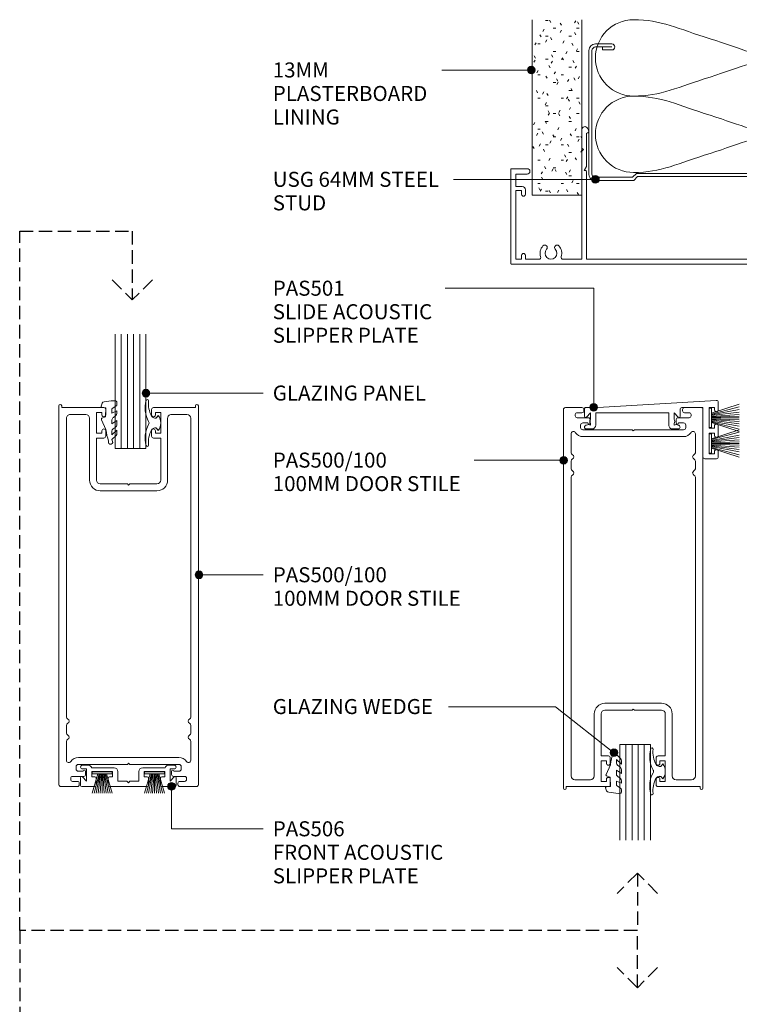
# Model space of a CAD drawing. Units: millimetres. Extents: x 889 to 1194, y 87 to 564.
# Drawn here: x 889 to 1077, y 306 to 564 of the extents above; entities that cross this region are included whole.
import ezdxf

# ---------------------------------------------------------------- set-up
doc = ezdxf.new("R2010")
doc.units = ezdxf.units.MM
doc.linetypes.add('Hidden', pattern=[5, 3.5, -1.5])
for name, color, linetype, lineweight in [('_Hidden_', 10, 'Hidden', 25), ('PAS_08', 8, 'Continuous', 9), ('PAS_18', 1, 'Continuous', 9), ('PAS_25', 7, 'Continuous', 9), ('PAS_35', 2, 'Continuous', 9), ('PAS_TEXT', 7, 'Continuous', 9)]:
    doc.layers.add(name, color=color, linetype=linetype, lineweight=lineweight)
doc.styles.add('PT-TXT', font='swissl.ttf')

# ---------------------------------------------------------------- blocks, each defined once
blk = doc.blocks.new('PAS_032 - PAS_032_1-26-X_1_16 DS-SERIES - SLIDER - 100MM DOOR2')
at = {"layer": 'PAS_35'}
for p, q in [((-52.2, 0), (-39.85, 0)), ((-19.9, 0), (52.2, 0)), ((-52.4, -24.8), (-52.4, -0.2)), ((-49.6, -1.3), (-51.1, -1.3)), ((-51.1, -1.3), (-51.1, -19.3)), ((-49.6, -2.3), (-49.6, -1.3)), ((-41.7, -1.3), (-48.6, -1.3)), ((-48.6, -1.3), (-48.6, -2.3)), ((-41.2, -10.15), (-41.2, -1.8)), ((-39.65, -0.2), (-39.65, -2.5)), ((-39.65, -2.5), (-37.95, -2.5)), ((-21.8, -2.5), (-20.1, -2.5)), ((-20.1, -2.5), (-20.1, -0.2)), ((-18.55, -1.8), (-18.55, -16.9)), ((32.6, -1.3), (-18.05, -1.3)), ((32.6, -24.3), (32.6, -1.3)), ((38.72, -1.3), (33.8, -1.3)), ((33.8, -1.3), (33.8, -24.5)), ((48.6, -1.3), (45.08, -1.3)), ((48.6, -2.3), (48.6, -1.3)), ((51.1, -1.3), (49.6, -1.3)), ((49.6, -1.3), (49.6, -2.3)), ((51.1, -19.3), (51.1, -1.3)), ((52.4, -0.2), (52.4, -24.8)), ((-38.45, -3.8), (-39.85, -3.8)), ((-39.85, -3.8), (-39.85, -9.2)), ((-38.45, -4.4), (-38.45, -3.8)), ((-37.45, -3), (-37.45, -4.4)), ((-22.3, -4.4), (-22.3, -3)), ((-19.9, -3.8), (-21.3, -3.8)), ((-21.3, -3.8), (-21.3, -4.4)), ((-19.9, -9.2), (-19.9, -3.8)), ((-39.38, -16.95), (-41.2, -10.15)), ((-39.85, -9.2), (-38.45, -9.2)), ((-38.45, -9.2), (-38.45, -8.6)), ((-37.45, -8.6), (-37.45, -10)), ((-22.3, -10), (-22.3, -8.6)), ((-21.3, -8.6), (-21.3, -9.2)), ((-21.3, -9.2), (-19.9, -9.2)), ((-37.95, -10.5), (-39.5, -10.5)), ((-39.5, -10.5), (-38.89, -12.8)), ((-38.89, -12.8), (-38.11, -12.8)), ((-20.1, -10.5), (-21.8, -10.5)), ((-21.64, -12.8), (-20.1, -12.8)), ((-20.1, -12.8), (-20.1, -10.5)), ((-37.65, -14), (-38.57, -14)), ((-38.57, -14), (-37.88, -16.55)), ((-37.94, -12.9), (-37.48, -13.7)), ((-22.27, -13.7), (-21.81, -12.9)), ((-20.1, -14), (-22.1, -14)), ((-20.1, -16.55), (-20.1, -14)), ((-37.88, -16.55), (-30.28, -16.55)), ((-30.28, -16.55), (-29.88, -16.95)), ((-29.88, -16.95), (-29.48, -16.55)), ((-29.48, -16.55), (-20.1, -16.55)), ((-51.1, -19.3), (-49.6, -19.3)), ((-49.4, -20.3), (-51.1, -20.3)), ((-51.1, -20.3), (-51.1, -23.6)), ((-49.6, -19.3), (-49.6, -18.3)), ((-48.6, -18.3), (-48.6, -19.5)), ((-33.8, -18.1), (-37.88, -18.1)), ((-33.8, -24.5), (-33.8, -18.1)), ((-19.75, -18.1), (-27.48, -18.1)), ((48.6, -19.5), (48.6, -18.3)), ((51.1, -20.3), (49.4, -20.3)), ((49.6, -18.3), (49.6, -19.3)), ((49.6, -19.3), (51.1, -19.3)), ((51.1, -23.6), (51.1, -20.3)), ((-32.6, -21.64), (-32.6, -24.3)), ((-48.1, -25), (-52.2, -25)), ((-51.1, -23.6), (-48.1, -23.6)), ((-33.8, -29.6), (-33.8, -24.5)), ((-32.8, -24.5), (-33.2, -24.5)), ((-33.2, -24.5), (-32.6, -25.54)), ((-32.6, -25.54), (-32.6, -34.33)), ((32.6, -25.54), (33.2, -24.5)), ((32.6, -34.33), (32.6, -25.54)), ((33.2, -24.5), (32.8, -24.5)), ((33.8, -24.5), (33.8, -29.6)), ((48.1, -23.6), (51.1, -23.6)), ((52.2, -25), (48.1, -25)), ((-33.4, -30), (-33.8, -29.6)), ((-33.8, -30.4), (-33.4, -30)), ((-33.8, -35.24), (-33.8, -30.4)), ((33.8, -29.6), (33.4, -30)), ((33.4, -30), (33.8, -30.4)), ((33.8, -30.4), (33.8, -35.24)), ((-32.06, -35.08), (-32.38, -35.62)), ((32.38, -35.62), (32.06, -35.08))]:
    blk.add_line(p, q, dxfattribs=at)
for centre, radius, start, end in [((-52.2, -0.2), 0.2, 90, 180), ((-39.85, -0.2), 0.2, 360, 90), ((-19.9, -0.2), 0.2, 90, 180), ((-49.1, -2.3), 0.5, 180, 0), ((-41.7, -1.8), 0.5, 360, 90), ((-37.95, -3), 0.5, 360, 90), ((-21.8, -3), 0.5, 90, 180), ((-18.05, -1.8), 0.5, 90, 180), ((38.72, -1.8), 0.5, 341.7338, 90), ((41.9, -2.85), 2.85, 161.7338, 222.8152), ((41.9, -2.85), 1.55, 317.1848, 222.8152), ((41.9, -2.85), 2.85, 317.1848, 18.2662), ((45.08, -1.8), 0.5, 90, 198.2662), ((49.1, -2.3), 0.5, 180, 0), ((52.2, -0.2), 0.2, 360, 90), ((-37.95, -4.4), 0.5, 180, 0), ((-21.8, -4.4), 0.5, 180, 0), ((40.28, -4.35), 0.65, 222.8152, 42.8152), ((43.51, -4.35), 0.65, 137.1848, 317.1848), ((-37.95, -8.6), 0.5, 0, 180), ((-37.95, -10), 0.5, 270, 0), ((-21.8, -8.6), 0.5, 0, 180), ((-21.8, -10), 0.5, 180, 270), ((-38.11, -13), 0.2, 30, 90), ((-21.64, -13), 0.2, 90, 150), ((-37.65, -13.8), 0.2, 270, 30), ((-22.1, -13.8), 0.2, 150, 270), ((-49.1, -18.3), 0.5, 0, 180), ((-37.88, -16.55), 1.55, 195, 270), ((-19.75, -16.9), 1.2, 270, 0), ((49.1, -18.3), 0.5, 0, 180), ((-49.4, -19.5), 0.8, 270, 0), ((-29.88, -19.65), 1.55, 317.1848, 222.8152), ((-29.88, -19.65), 2.85, 317.1848, 32.9468), ((49.4, -19.5), 0.8, 180, 270), ((-32.3, -21.64), 0.3, 31.6517, 180), ((-31.49, -21.15), 0.65, 211.6517, 42.8152), ((-28.26, -21.15), 0.65, 137.1848, 317.1848), ((-52.2, -24.8), 0.2, 180, 270), ((-48.1, -24.3), 0.7, 270, 90), ((-32.8, -24.3), 0.2, 270, 0), ((32.8, -24.3), 0.2, 180, 270), ((48.1, -24.3), 0.7, 90, 270), ((52.2, -24.8), 0.2, 270, 0), ((-33.04, -35.24), 0.761, 180, 330), ((-32.5, -34.83), 0.5, 330, 90), ((32.5, -34.83), 0.5, 90, 210), ((33.04, -35.24), 0.761, 210, 0)]:
    blk.add_arc(centre, radius, start, end, dxfattribs=at)
blk = doc.blocks.new('USG 64mm Steel Stud Profile - USG 64mm Steel Stud Profile_1-0-X_1_16 DS-SERIES - SLIDER - 100MM DOOR2')
at = {"layer": 'PAS_25'}
for p, q in [((-32, 1.72), (-32, 34.11)), ((-31.2, 1.72), (-31.2, 34.07)), ((-30.28, 35.82), (-25.99, 35.82)), ((-25.99, 35.02), (-30.25, 35.02)), ((-28.43, 34.22), (-28.43, 35.02)), ((-28.43, 34.22), (-25.99, 34.22)), ((25.99, 35.82), (30.28, 35.82)), ((25.99, 35.02), (30.25, 35.02)), ((25.99, 34.22), (28.43, 34.22)), ((28.43, 34.22), (28.43, 35.02)), ((31.2, 34.07), (31.2, 1.72)), ((32, 1.72), (32, 34.11)), ((-30.68, 0.08), (-20.27, 0.08)), ((-20.6, 0.88), (-30.58, 0.88)), ((-19.57, 1.91), (-20.6, 0.88)), ((-19.24, 1.11), (-20.27, 0.08)), ((19.57, 1.91), (-19.57, 1.91)), ((-19.24, 1.11), (19.24, 1.11)), ((19.24, 1.11), (20.27, 0.08)), ((20.6, 0.88), (19.57, 1.91)), ((30.68, 0.08), (20.27, 0.08)), ((30.58, 0.88), (20.6, 0.88))]:
    blk.add_line(p, q, dxfattribs=at)
for centre, radius, start, end in [((-30.13, 33.94), 1.88, 94.8025, 174.8555), ((-30.13, 33.94), 1.08, 96.337, 173.2115), ((-25.99, 35.02), 0.8, 270, 90), ((25.99, 35.02), 0.8, 90, 270), ((30.13, 33.94), 1.08, 6.7885, 83.663), ((30.13, 33.94), 1.88, 5.1445, 85.1975), ((-30.32, 1.72), 1.68, 180, 257.8129), ((-30.32, 1.72), 0.876, 180, 253.1156), ((30.32, 1.72), 0.876, 286.8844, 360), ((30.32, 1.72), 1.68, 282.1871, 0)]:
    blk.add_arc(centre, radius, start, end, dxfattribs=at)
blk = doc.blocks.new('PAS_Insulation - 60mm Insulation_1-4-X_1_16 DS-SERIES - SLIDER - 100MM DOOR2')
at = {"layer": 'PAS_18'}
for centre, start, end in [((0, 20), 0, 90), ((20, 20), 90, 180), ((20, 20), 0, 90), ((40, 20), 90, 180), ((10, -20), 180, 270), ((10, -20), 270, 0), ((30, -20), 180, 270), ((30, -20), 270, 0)]:
    blk.add_arc(centre, 10, start, end, dxfattribs=at)
for points in [[(10, 20), (10, 12.94), (7.61, 8.29), (5, 0)], [(10, 20), (10, 12.94), (12.39, 8.29), (15, 0)], [(30, 20), (30, 12.94), (27.61, 8.29), (25, 0)], [(30, 20), (30, 12.94), (32.39, 8.29), (35, 0)], [(0, -20), (0, -12.94), (2.39, -8.29), (5, 0)], [(20, -20), (20, -12.94), (17.61, -8.29), (15, 0)], [(20, -20), (20, -12.94), (22.39, -8.29), (25, 0)], [(40, -20), (40, -12.94), (37.61, -8.29), (35, 0)]]:
    blk.add_open_spline(points, degree=3, dxfattribs=at)
blk = doc.blocks.new('PAS_501 _NEW_ - PAS_501 _NEW__1-5-X_1_16 DS-SERIES - SLIDER - 100MM DOOR2')
at = {"layer": 'PAS_35'}
for p, q in [((3.5, 0), (0.5, 0)), ((0, -0.5), (0, -1.9)), ((1, -1.3), (2.4, -1.3)), ((1, -1.9), (1, -1.3)), ((2.4, -1.3), (2.4, -6.7)), ((4, -13.4), (4, -0.5)), ((0, -6.1), (0, -7.2)), ((0, -7.2), (0, -8.6)), ((1, -6.7), (1, -6.1)), ((2.4, -6.7), (1, -6.7)), ((1, -8), (2.4, -8)), ((1, -8.6), (1, -8)), ((2.4, -8), (2.4, -13.4)), ((11.95, -7.8), (10.5, -7.8)), ((11.55, -8.8), (11.55, -9.27)), ((12.95, -12), (12.95, -8.8)), ((32.05, -8.8), (32.05, -12)), ((34.5, -7.8), (33.05, -7.8)), ((33.45, -9.27), (33.45, -8.8)), ((0, -12.8), (0, -14.8)), ((1, -13.4), (1, -12.8)), ((10, -11.05), (10, -12.9)), ((11.55, -12), (10.53, -10.86)), ((11.55, -10.33), (11.55, -12)), ((22.5, -12), (12.95, -12)), ((32.05, -12), (22.5, -12)), ((33.45, -12), (33.45, -10.33)), ((34.47, -10.86), (33.45, -12)), ((35, -13.1), (35, -11.05)), ((0.53, -15.3), (31.55, -13.4)), ((2.4, -13.4), (1, -13.4)), ((9.5, -13.4), (4, -13.4)), ((31.55, -13.4), (34.7, -13.4))]:
    blk.add_line(p, q, dxfattribs=at)
for centre, radius, start, end in [((0.5, -0.5), 0.5, 90, 180), ((0.5, -1.9), 0.5, 180, 360), ((3.5, -0.5), 0.5, 360, 90), ((0.5, -6.1), 0.5, 360, 180), ((0.5, -8.6), 0.5, 180, 360), ((10.5, -8.3), 0.5, 90, 269.7951), ((11.02, -7.95), 1, 238.2113, 301.6682), ((12.4, -9.8), 1, 148.2117, 211.7883), ((11.95, -8.8), 1, 360, 90), ((33.05, -8.8), 1, 90, 180), ((33.98, -7.95), 1, 238.3318, 301.7887), ((32.6, -9.8), 1, 328.2117, 31.7883), ((34.5, -8.3), 0.5, 270.2049, 90), ((0.5, -12.8), 0.5, 360, 180), ((10.3, -11.05), 0.3, 38.5356, 180), ((34.7, -11.05), 0.3, 0, 141.4644), ((0.5, -14.8), 0.5, 180, 273.5), ((9.5, -12.9), 0.5, 270, 0), ((34.7, -13.1), 0.3, 270, 0)]:
    blk.add_arc(centre, radius, start, end, dxfattribs=at)
blk = doc.blocks.new('PAS_Brush Seal - PAS_Brush Seal_1-7-X_1_16 DS-SERIES - SLIDER - 100MM DOOR2')
at = {"lineweight": 9}
for p, q in [((-0.65, -11.23), (-7.86, -8.87)), ((-0.65, -11.44), (-7.86, -9.52)), ((-0.65, -11.64), (-7.86, -10.27)), ((-0.65, -15), (-0.65, -9.9)), ((-0.65, -9.9), (0, -9.9)), ((0, -9.9), (0, -15)), ((-0.65, -11.84), (-7.86, -10.92)), ((-0.65, -12.04), (-7.86, -11.52)), ((-0.65, -12.25), (-7.86, -11.99)), ((-0.65, -12.45), (-7.86, -12.45)), ((-0.65, -12.65), (-7.86, -12.91)), ((-0.65, -12.85), (-7.86, -13.37)), ((-0.65, -13.06), (-7.86, -13.98)), ((-0.65, -13.26), (-7.86, -14.63)), ((-0.65, -13.46), (-7.86, -15.38)), ((-0.65, -13.66), (-7.86, -16.03)), ((0, -15), (-0.65, -15))]:
    blk.add_line(p, q, dxfattribs=at)
blk = doc.blocks.new('PAS_Glazing Panel - Potters Glazing Panel 8mm_1-8-X_1_16 DS-SERIES - SLIDER - 100MM DOOR2')
at = {"lineweight": 9}
for p, q in [((-8, 0), (-8, -29.88)), ((0, 0), (-8, 0)), ((0, 0), (0, -29.88))]:
    blk.add_line(p, q, dxfattribs=at)
at = {"layer": 'PAS_08'}
for p, q in [((-6.4, 0), (-6.4, -29.88)), ((-4.8, 0), (-4.8, -29.88)), ((-3.2, 0), (-3.2, -29.88)), ((-1.6, 0), (-1.6, -29.88))]:
    blk.add_line(p, q, dxfattribs=at)
blk = doc.blocks.new('PAS_Glazing Panel - Potters Glazing Panel 8mm_1-39-X_1_16 DS-SERIES - SLIDER - 100MM DOOR2')
at = {"lineweight": 9}
for p, q in [((-8, 0), (-8, 25)), ((0, 0), (0, 25)), ((0, 0), (-8, 0))]:
    blk.add_line(p, q, dxfattribs=at)
at = {"layer": 'PAS_08'}
for p, q in [((-6.4, 0), (-6.4, 25)), ((-4.8, 0), (-4.8, 25)), ((-3.2, 0), (-3.2, 25)), ((-1.6, 0), (-1.6, 25))]:
    blk.add_line(p, q, dxfattribs=at)
blk = doc.blocks.new('PAS_Rubber Seal - PAS_Rubber Seal_1-40-X_1_16 DS-SERIES - SLIDER - 100MM DOOR2')
at = {"layer": 'PAS_25'}
for p, q in [((-3.44, 7.01), (-3.67, 7.75)), ((-4.72, 4.53), (-3.43, 5.75)), ((-4.72, 5.39), (-4.72, 4.53)), ((-3.44, 7.01), (-4.53, 5.98)), ((-3.43, 5.75), (-3.43, 4.78)), ((-4.72, 3.09), (-4.72, 2.03)), ((-4.72, 2.03), (-3.43, 2.94)), ((-3.74, 4.23), (-4.29, 3.85)), ((-3.43, 2.94), (-3.43, 1.86)), ((-0.73, 1.82), (-1.85, 4.38)), ((-4.72, 0.17), (-4.72, -0.5)), ((-4.72, -0.5), (-3.44, 0.07)), ((-3.83, 1.26), (-4.49, 0.74)), ((-3.44, 0.07), (-3.43, -0.79)), ((-1.87, -1.33), (-1.8, 1.07)), ((-1.8, 1.07), (-0.85, 1.44)), ((-4.72, -2.09), (-4.72, -2.83)), ((-3.66, -1.19), (-4.58, -1.83)), ((-0.82, -1.39), (-1.87, -1.33)), ((-0.87, -2.49), (-0.61, -1.7)), ((-4.37, -3.11), (-3.92, -3.13))]:
    blk.add_line(p, q, dxfattribs=at)
for centre, radius, start, end in [((-3.09, 7.68), 0.583, 337.1747, 172.8985), ((-4.01, 5.49), 0.718, 136.4771, 188.2795), ((-28.73, -0.15), 27.26, 9.5715, 16.1904), ((-3.88, 3.11), 0.839, 119.0494, 181.6881), ((-4.27, 4.89), 0.849, 308.623, 352.5444), ((-4.08, 0.24), 0.645, 129.403, 186.0733), ((-4.25, 1.97), 0.824, 300.0622, 352.109), ((-0.95, 1.68), 0.26, 291.2413, 33.4427), ((-4.48, -2.05), 0.246, 113.9944, 189.2347), ((-3.75, -0.87), 0.334, 286.6955, 14.3293), ((-1.39, -2.28), 0.558, 265.6298, 338.3563), ((-0.84, -1.63), 0.24, 341.5568, 85.8486), ((-4.43, -2.83), 0.288, 180, 282.9366), ((-4.89, 16), 19.16, 272.9313, 280.4115)]:
    blk.add_arc(centre, radius, start, end, dxfattribs=at)
blk = doc.blocks.new('PAS_Rubber Seal 2 - PAS_Rubber Seal 2_1-13-X_1_16 DS-SERIES - SLIDER - 100MM DOOR2')
at = {"lineweight": 9}
for p, q in [((-2, 1.46), (-2.18, 1.57)), ((-1.29, 1.3), (-1.57, 1.3)), ((-0.65, 1.94), (-1.09, 1.39)), ((-2.18, -1.57), (-2, -1.46)), ((-1.57, -1.3), (-1.29, -1.3)), ((-1.09, -1.39), (-0.65, -1.94))]:
    blk.add_line(p, q, dxfattribs=at)
for centre, radius, start, end in [((3.4, 3.88), 7.47, 164.0314, 208.0734), ((-3.5, 5.85), 0.299, 355.2228, 164.0314), ((4.3, 5.2), 7.53, 175.2228, 207.1791), ((-3.56, 0), 0.518, 0, 44.7315), ((-3.56, 0), 0.518, 315.2685, 360), ((-1.85, 2.14), 0.66, 214.8596, 240.0723), ((-1.57, 1.94), 0.648, 228.2892, 270), ((-1.29, 1.56), 0.259, 270, 321.3402), ((-2.62, 0.21), 2.62, 355.4591, 41.4108), ((3.4, -3.88), 7.47, 151.9266, 195.9686), ((4.3, -5.2), 7.53, 152.8209, 184.7772), ((-1.85, -2.14), 0.66, 119.9277, 145.1404), ((-1.57, -1.94), 0.648, 90, 131.7108), ((-1.29, -1.56), 0.259, 38.6598, 90), ((-2.62, -0.21), 2.62, 318.5892, 4.5409), ((-3.5, -5.85), 0.299, 195.9686, 4.7772)]:
    blk.add_arc(centre, radius, start, end, dxfattribs=at)
blk = doc.blocks.new('PAS_500-100 - PAS_500-100_1-3-X_1_16 DS-SERIES - SLIDER - 100MM DOOR2')
at = {"layer": 'PAS_35'}
for p, q in [((-18.25, 99.5), (-18.25, 0.37)), ((-13.4, 100), (-17.75, 100)), ((-15.15, 97.85), (-15.15, 98.15)), ((-14.65, 98.65), (-13.4, 98.65)), ((-12.9, 99.15), (-12.9, 99.5)), ((12.9, 99.5), (12.9, 99.15)), ((17.75, 100), (13.4, 100)), ((13.4, 98.65), (14.65, 98.65)), ((15.15, 98.15), (15.15, 97.85)), ((18.25, 0.37), (18.25, 99.5)), ((-11.75, 97.35), (-14.65, 97.35)), ((-13.75, 94.8), (-13.75, 95.4)), ((-13.15, 96), (-11.85, 96)), ((-11.25, 96), (-11.25, 96.85)), ((11.25, 96.85), (11.25, 96)), ((14.65, 97.35), (11.75, 97.35)), ((11.85, 96), (13.15, 96)), ((13.75, 95.4), (13.75, 94.8)), ((-16.25, 93.14), (-16.25, 88.19)), ((-0.3, 94.2), (-13.15, 94.2)), ((0, 93.9), (-0.3, 94.2)), ((0.3, 94.2), (0, 93.9)), ((13.15, 94.2), (0.3, 94.2)), ((16.25, 88.19), (16.25, 93.14)), ((13.15, 92.4), (-13.15, 92.4)), ((-16.25, 86.01), (-16.25, 83.99)), ((16.25, 83.99), (16.25, 86.01)), ((-16.25, 81.81), (-16.25, 3.6)), ((16.25, 3.6), (16.25, 81.81)), ((-7.4, 22.6), (7.4, 22.6)), ((-0.3, 20.8), (-7.4, 20.8)), ((-0.3, 20.8), (0, 21.1)), ((0, 21.1), (0.3, 20.8)), ((0.3, 20.8), (7.4, 20.8)), ((-10.2, 3.6), (-10.2, 19.8)), ((-8.4, 8.8), (-8.4, 19.8)), ((8.4, 19.8), (8.4, 8.8)), ((10.2, 19.8), (10.2, 3.6)), ((-6.5, 8.8), (-8.4, 8.8)), ((-6, 6.9), (-6, 8.3)), ((6, 8.3), (6, 6.9)), ((8.4, 8.8), (6.5, 8.8)), ((-8.4, 2.1), (-8.4, 7.5)), ((-8.4, 7.5), (-7, 7.5)), ((-7, 7.5), (-7, 6.9)), ((7, 6.9), (7, 7.5)), ((7, 7.5), (8.4, 7.5)), ((8.4, 7.5), (8.4, 2.1)), ((-15.25, 2.6), (-11.2, 2.6)), ((-7, 2.7), (-7, 2.1)), ((-6, 1.3), (-6, 2.7)), ((6, 2.7), (6, 1.3)), ((7, 2.1), (7, 2.7)), ((11.2, 2.6), (15.25, 2.6)), ((-17.5, 0.37), (-17.5, 0.8)), ((-17.5, 0.8), (-6.5, 0.8)), ((-7, 2.1), (-8.4, 2.1)), ((6.5, 0.8), (17.5, 0.8)), ((8.4, 2.1), (7, 2.1)), ((17.5, 0.8), (17.5, 0.37))]:
    blk.add_line(p, q, dxfattribs=at)
for centre, radius, start, end in [((-17.75, 99.5), 0.5, 90, 180), ((-14.65, 98.15), 0.5, 90, 180), ((-13.4, 99.5), 0.5, 0, 90), ((-13.4, 99.15), 0.5, 270, 0), ((13.4, 99.5), 0.5, 90, 180), ((13.4, 99.15), 0.5, 180, 270), ((14.65, 98.15), 0.5, 0, 90), ((17.75, 99.5), 0.5, 0, 90), ((-14.65, 97.85), 0.5, 180, 270), ((-13.15, 95.4), 0.6, 90, 180), ((-11.55, 96), 0.3, 180, 360), ((-11.75, 96.85), 0.5, 0, 90), ((11.75, 96.85), 0.5, 90, 180), ((11.55, 96), 0.3, 180, 0), ((13.15, 95.4), 0.6, 0, 90), ((14.65, 97.85), 0.5, 270, 0), ((-15.65, 93.14), 0.6, 33.5573, 180), ((-13.15, 94.8), 2.4, 213.5573, 270), ((-13.15, 94.8), 0.6, 180, 270), ((13.15, 94.8), 0.6, 270, 0), ((13.15, 94.8), 2.4, 270, 326.4427), ((15.65, 93.14), 0.6, 0, 146.4427), ((-15.65, 88.19), 0.6, 180, 245.3757), ((-16.15, 87.1), 0.6, 294.6243, 65.3757), ((16.15, 87.1), 0.6, 114.6243, 245.3757), ((15.65, 88.19), 0.6, 294.6243, 0), ((-15.65, 86.01), 0.6, 114.6243, 180), ((15.65, 86.01), 0.6, 0, 65.3757), ((-15.65, 83.99), 0.6, 180, 245.3757), ((-16.15, 82.9), 0.6, 294.6243, 65.3757), ((16.15, 82.9), 0.6, 114.6243, 245.3757), ((15.65, 83.99), 0.6, 294.6243, 0), ((-15.65, 81.81), 0.6, 114.6243, 180), ((15.65, 81.81), 0.6, 0, 65.3757), ((-7.4, 19.8), 2.8, 90, 180), ((-7.4, 19.8), 1, 90, 180), ((7.4, 19.8), 2.8, 360, 90), ((7.4, 19.8), 1, 0, 90), ((-6.5, 8.3), 0.5, 360, 90), ((6.5, 8.3), 0.5, 90, 180), ((-6.5, 6.9), 0.5, 180, 360), ((6.5, 6.9), 0.5, 180, 360), ((-15.25, 3.6), 1, 180, 270), ((-11.2, 3.6), 1, 270, 0), ((-6.5, 2.7), 0.5, 360, 180), ((6.5, 2.7), 0.5, 360, 180), ((11.2, 3.6), 1, 180, 270), ((15.25, 3.6), 1, 270, 0), ((-17.88, 0.37), 0.375, 180, 360), ((-6.5, 1.3), 0.5, 270, 0), ((6.5, 1.3), 0.5, 180, 270), ((17.87, 0.37), 0.375, 180, 0)]:
    blk.add_arc(centre, radius, start, end, dxfattribs=at)
blk = doc.blocks.new('PAS_Rubber Seal - PAS_Rubber Seal_1-41-X_1_16 DS-SERIES - SLIDER - 100MM DOOR2')
at = {"layer": 'PAS_25'}
for p, q in [((-4.72, 2.09), (-4.72, 2.83)), ((-4.37, 3.11), (-3.92, 3.13)), ((-4.72, -0.17), (-4.72, 0.5)), ((-4.72, 0.5), (-3.44, -0.07)), ((-3.66, 1.19), (-4.58, 1.83)), ((-3.44, -0.07), (-3.43, 0.79)), ((-0.82, 1.39), (-1.87, 1.33)), ((-1.87, 1.33), (-1.8, -1.07)), ((-0.87, 2.49), (-0.61, 1.7)), ((-4.72, -3.09), (-4.72, -2.03)), ((-4.72, -2.03), (-3.43, -2.94)), ((-3.83, -1.26), (-4.49, -0.74)), ((-3.43, -2.94), (-3.43, -1.86)), ((-0.73, -1.82), (-1.85, -4.38)), ((-1.8, -1.07), (-0.85, -1.44)), ((-4.72, -5.39), (-4.72, -4.53)), ((-4.72, -4.53), (-3.43, -5.75)), ((-3.74, -4.23), (-4.29, -3.85)), ((-3.43, -5.75), (-3.43, -4.78)), ((-3.44, -7.01), (-4.53, -5.98)), ((-3.44, -7.01), (-3.67, -7.75))]:
    blk.add_line(p, q, dxfattribs=at)
for centre, radius, start, end in [((-4.43, 2.83), 0.288, 77.0634, 180), ((-4.89, -16), 19.16, 79.5885, 87.0687), ((-1.39, 2.28), 0.558, 21.6437, 94.3702), ((-4.48, 2.05), 0.246, 170.7653, 246.0056), ((-3.75, 0.87), 0.334, 345.6707, 73.3045), ((-0.84, 1.63), 0.24, 274.1514, 18.4432), ((-4.08, -0.24), 0.645, 173.9267, 230.597), ((-4.24, -1.97), 0.824, 7.891, 59.9378), ((-0.95, -1.68), 0.26, 326.5573, 68.7587), ((-3.88, -3.11), 0.839, 178.3119, 240.9506), ((-4.27, -4.89), 0.849, 7.4556, 51.377), ((-28.73, 0.15), 27.26, 343.8096, 350.4285), ((-4.01, -5.49), 0.718, 171.7205, 223.5229), ((-3.09, -7.68), 0.583, 187.1015, 22.8253)]:
    blk.add_arc(centre, radius, start, end, dxfattribs=at)
blk = doc.blocks.new('PAS_506 - PAS_506_1-36-X_1_16 DS-SERIES - SLIDER - 100MM DOOR2')
at = {"layer": 'PAS_35'}
for p, q in [((-12, 0), (-10.55, 0)), ((10.55, 0), (12, 0)), ((-10.95, -1), (-12, -1)), ((-10.95, -4.2), (-10.95, -1)), ((-9.6, -0.7), (-3.75, -0.7)), ((-9.55, -1.7), (-9.55, -3.1)), ((-4.15, -1.7), (-9.55, -1.7)), ((-4.15, -3.1), (-4.15, -1.7)), ((-2.75, -1.7), (-2.75, -4.2)), ((2.75, -4.2), (2.75, -1.7)), ((3.75, -0.7), (9.6, -0.7)), ((4.15, -1.7), (4.15, -3.1)), ((9.55, -1.7), (4.15, -1.7)), ((9.55, -3.1), (9.55, -1.7)), ((10.95, -1), (10.95, -4.2)), ((12, -1), (10.95, -1)), ((-12.5, -5.3), (-12.5, -3.25)), ((-11.97, -3.06), (-10.95, -4.2)), ((-9.55, -3.1), (-8.75, -3.1)), ((-8.45, -3.4), (-8.45, -5.3)), ((-5.25, -5.3), (-5.25, -3.4)), ((-4.95, -3.1), (-4.15, -3.1)), ((-2.75, -4.2), (-0.4, -4.2)), ((-0.4, -4.2), (0, -4.6)), ((0, -4.6), (0.4, -4.2)), ((0.4, -4.2), (2.75, -4.2)), ((4.15, -3.1), (4.95, -3.1)), ((5.25, -3.4), (5.25, -5.3)), ((8.45, -5.3), (8.45, -3.4)), ((8.75, -3.1), (9.55, -3.1)), ((10.95, -4.2), (11.97, -3.06)), ((12.5, -3.25), (12.5, -5.3)), ((-8.75, -5.6), (-12.2, -5.6)), ((4.95, -5.6), (-4.95, -5.6)), ((12.2, -5.6), (8.75, -5.6))]:
    blk.add_line(p, q, dxfattribs=at)
for centre, radius, start, end in [((-12, -0.5), 0.5, 90, 270), ((-10.55, -1), 1, 17.4592, 90), ((12, -0.5), 0.5, 270, 90), ((-3.75, -1.7), 1, 360, 90), ((3.75, -1.7), 1, 90, 180), ((10.55, -1), 1, 90, 162.5408), ((-12.2, -3.25), 0.3, 38.5356, 180), ((-8.75, -3.4), 0.3, 360, 90), ((-4.95, -3.4), 0.3, 90, 180), ((4.95, -3.4), 0.3, 360, 90), ((8.75, -3.4), 0.3, 90, 180), ((12.2, -3.25), 0.3, 0, 141.4644), ((-12.2, -5.3), 0.3, 180, 270), ((-8.75, -5.3), 0.3, 270, 0), ((-4.95, -5.3), 0.3, 180, 270), ((4.95, -5.3), 0.3, 270, 0), ((8.75, -5.3), 0.3, 180, 270), ((12.2, -5.3), 0.3, 270, 0)]:
    blk.add_arc(centre, radius, start, end, dxfattribs=at)
blk = doc.blocks.new('PAS_Plasterboard - 13mm_1-25-X_1_16 DS-SERIES - SLIDER - 100MM DOOR2')
at = {"lineweight": 9}
h = blk.add_hatch(dxfattribs=at)
h.set_pattern_fill('FP1_1', color=256, style=0, pattern_type=2)
h.set_pattern_definition([(180, (511.587, 259.091), (-8.128, -2.032), [0.671, -5.425, 0.671, -5.425, -32.512]), (180, (511.587, 259.091), (-8.128, -2.032), [-12.192, 0.671, -11.521, 0.671, -5.425, -14.224]), (180, (511.587, 259.091), (-8.128, -2.032), [-30.48, 0.671, -3.393, 0.671, -9.489]), (300, (508.539, 258.075), (5.8237636, -6.0230545), [0.671, -5.425, 0.671, -5.425, -32.512]), (300, (508.539, 258.075), (5.8237636, -6.0230545), [-12.192, 0.671, -11.521, 0.671, -5.425, -14.224]), (300, (508.539, 258.075), (5.8237636, -6.0230545), [-30.48, 0.671, -3.393, 0.671, -9.489]), (60, (507.523, 254.011), (2.3042364, 8.0550545), [0.671, -5.425, 0.671, -5.425, -32.512]), (60, (507.523, 254.011), (2.3042364, 8.0550545), [-12.192, 0.671, -11.521, 0.671, -5.425, -14.224]), (60, (507.523, 254.011), (2.3042364, 8.0550545), [-30.48, 0.671, -3.393, 0.671, -9.489])])
h.paths.add_polyline_path([(-13, -45.9), (0, -45.9), (0, 0), (-13, 0)], flags=0)
for p, q in [((-13, 0), (-13, -45.9)), ((-13, 0), (-13, -45.9)), ((0, 0), (-13, 0)), ((0, -45.9), (0, 0)), ((0, 0), (0, -45.9))]:
    blk.add_line(p, q, dxfattribs=at)
blk = doc.blocks.new('PAS_Brush Seal 3 - Potters_Brush Seal 3_1-19-X_1_16 DS-SERIES - SLIDER - 100MM DOOR2')
at = {"layer": 'PAS_25'}
for p, q in [((-1.12, -0.62), (-2.65, -5.62)), ((-2.6, -0.02), (2.6, -0.02)), ((-2.6, -0.62), (-2.6, -0.02)), ((2.6, -0.62), (-2.6, -0.62)), ((-0.82, -0.62), (-2.09, -5.62)), ((-0.65, -0.62), (-1.59, -5.62)), ((-0.46, -0.62), (-1.01, -5.62)), ((-0.14, -0.62), (-0.49, -5.62)), ((0, -5.62), (0, -0.62)), ((0.14, -0.62), (0.49, -5.62)), ((0.46, -0.62), (1.01, -5.62)), ((0.65, -0.62), (1.59, -5.62)), ((2.1, -5.62), (0.85, -0.62)), ((1.14, -0.62), (2.58, -5.62)), ((2.6, -0.02), (2.6, -0.62))]:
    blk.add_line(p, q, dxfattribs=at)

msp = doc.modelspace()

# ---------------------------------------------------------------- hatches: boundary and pattern name
at = {"layer": 'PAS_TEXT'}
h = msp.add_hatch(color=256, dxfattribs=at)
edge = h.paths.add_edge_path(flags=0)
edge.add_arc((1022.92, 550.9), 1, 0, 360)
h = msp.add_hatch(color=256, dxfattribs=at)
edge = h.paths.add_edge_path(flags=0)
edge.add_arc((1039.72, 522.26), 1, 0, 360)
h = msp.add_hatch(color=256, dxfattribs=at)
edge = h.paths.add_edge_path(flags=0)
edge.add_arc((922.12, 466.32), 1, 0, 360)
h = msp.add_hatch(color=256, dxfattribs=at)
edge = h.paths.add_edge_path(flags=0)
edge.add_arc((1039.25, 462.6), 1, 0, 360)
h = msp.add_hatch(color=256, dxfattribs=at)
edge = h.paths.add_edge_path(flags=0)
edge.add_arc((1031.36, 448.76), 1, 0, 360)
h = msp.add_hatch(color=256, dxfattribs=at)
edge = h.paths.add_edge_path(flags=0)
edge.add_arc((936, 418.76), 1, 0, 360)
h = msp.add_hatch(color=256, dxfattribs=at)
edge = h.paths.add_edge_path(flags=0)
edge.add_arc((1044.56, 372.18), 1, 0, 360)
h = msp.add_hatch(color=256, dxfattribs=at)
edge = h.paths.add_edge_path(flags=0)
edge.add_arc((928.81, 363.4), 1, 0, 360)

# ---------------------------------------------------------------- linework, layer by layer
at = {"layer": '_Hidden_', "color": 10}
for p, q in [((889.1, 325.67), (889.1, 508.71)), ((889.1, 508.71), (918.56, 508.71)), ((918.56, 508.71), (918.56, 490.71)), ((913.26, 496.02), (918.56, 490.71)), ((923.87, 496.02), (918.56, 490.71)), ((1050.67, 340.67), (1045.37, 335.37)), ((1055.98, 335.37), (1050.67, 340.67)), ((1050.67, 340.67), (1050.67, 325.67)), ((1050.67, 325.67), (889.1, 325.67)), ((1050.67, 325.67), (889.1, 325.67)), ((889.1, 325.67), (889.1, 142.64)), ((1050.67, 310.67), (1050.67, 325.67)), ((1050.67, 310.67), (1045.37, 315.98)), ((1055.98, 315.98), (1050.67, 310.67))]:
    msp.add_line(p, q, dxfattribs=at)
at = {"layer": 'PAS_TEXT'}
for p, q in [((1022.92, 550.9), (999.5, 550.9)), ((1039.72, 522.26), (1002.54, 522.26)), ((1039.25, 493.76), (1000.38, 493.76)), ((1039.25, 462.6), (1039.25, 493.76)), ((922.12, 466.32), (952.82, 466.32)), ((1031.36, 448.76), (1007.98, 448.76)), ((936, 418.76), (952.82, 418.76)), ((1029.26, 384.25), (1001.3, 384.25)), ((1044.56, 372.18), (1029.26, 384.25)), ((928.81, 363.4), (928.81, 352.25)), ((928.81, 352.25), (952.82, 352.25))]:
    msp.add_line(p, q, dxfattribs=at)
for centre in [(1022.92, 550.9), (1039.72, 522.26), (922.12, 466.32), (1039.25, 462.6), (1031.36, 448.76), (936, 418.76), (1044.56, 372.18), (928.81, 363.4)]:
    msp.add_circle(centre, 1, dxfattribs=at)

# ---------------------------------------------------------------- block references
at = {"lineweight": 9}
for name, p, rotation in [('PAS_Plasterboard - 13mm_1-25-X_1_16 DS-SERIES - SLIDER - 100MM DOOR2', (1023.17, 518.18), 180), ('PAS_Insulation - 60mm Insulation_1-4-X_1_16 DS-SERIES - SLIDER - 100MM DOOR2', (1069.7, 564.08), 269.9999999999995), ('PAS_032 - PAS_032_1-26-X_1_16 DS-SERIES - SLIDER - 100MM DOOR2', (1069.97, 500.08), 180), ('PAS_Glazing Panel - Potters Glazing Panel 8mm_1-8-X_1_16 DS-SERIES - SLIDER - 100MM DOOR2', (914.08, 451.85), 180), ('PAS_Rubber Seal - PAS_Rubber Seal_1-40-X_1_16 DS-SERIES - SLIDER - 100MM DOOR2', (909.77, 461.19), 180), ('PAS_501 _NEW_ - PAS_501 _NEW__1-5-X_1_16 DS-SERIES - SLIDER - 100MM DOOR2', (1071.84, 449.14), 180), ('PAS_500-100 - PAS_500-100_1-3-X_1_16 DS-SERIES - SLIDER - 100MM DOOR2', (917.59, 463.35), 180), ('PAS_Brush Seal - PAS_Brush Seal_1-7-X_1_16 DS-SERIES - SLIDER - 100MM DOOR2', (1069.44, 447.39), 180), ('PAS_Brush Seal - PAS_Brush Seal_1-7-X_1_16 DS-SERIES - SLIDER - 100MM DOOR2', (1069.44, 440.69), 180), ('PAS_Glazing Panel - Potters Glazing Panel 8mm_1-39-X_1_16 DS-SERIES - SLIDER - 100MM DOOR2', (1046.08, 374.34), 180), ('PAS_Rubber Seal - PAS_Rubber Seal_1-41-X_1_16 DS-SERIES - SLIDER - 100MM DOOR2', (1041.77, 364.69), 180)]:
    msp.add_blockref(name, p, dxfattribs=dict(at, rotation=rotation))
for name, p in [('USG 64mm Steel Stud Profile - USG 64mm Steel Stud Profile_1-0-X_1_16 DS-SERIES - SLIDER - 100MM DOOR2', (1069.98, 521.94)), ('PAS_Rubber Seal 2 - PAS_Rubber Seal 2_1-13-X_1_16 DS-SERIES - SLIDER - 100MM DOOR2', (925.99, 458.51)), ('PAS_500-100 - PAS_500-100_1-3-X_1_16 DS-SERIES - SLIDER - 100MM DOOR2', (1049.59, 362.54)), ('PAS_Rubber Seal 2 - PAS_Rubber Seal 2_1-13-X_1_16 DS-SERIES - SLIDER - 100MM DOOR2', (1057.98, 367.31)), ('PAS_506 - PAS_506_1-36-X_1_16 DS-SERIES - SLIDER - 100MM DOOR2', (917.52, 368.95)), ('PAS_Brush Seal 3 - Potters_Brush Seal 3_1-19-X_1_16 DS-SERIES - SLIDER - 100MM DOOR2', (910.67, 367.25)), ('PAS_Brush Seal 3 - Potters_Brush Seal 3_1-19-X_1_16 DS-SERIES - SLIDER - 100MM DOOR2', (924.37, 367.25))]:
    msp.add_blockref(name, p, dxfattribs=at)

# ---------------------------------------------------------------- texts
at = {"layer": 'PAS_TEXT', "char_height": 3.9341, "attachment_point": 1, "line_spacing_factor": 0.938532, "style": 'PT-TXT'}
for s, insert, width in [('\\fArial|b0|i0|c0|p34|;13MM\\PPLASTERBOARD\\PLINING', (955.3, 552.89), 53.04), ('\\fArial|b0|i0|c0|p34|;USG 64MM STEEL\\PSTUD', (955.3, 524.26), 56.688), ('\\fArial|b0|i0|c0|p34|;PAS501\\PSLIDE ACOUSTIC\\PSLIPPER PLATE', (955.3, 495.76), 54.096), ('\\fArial|b0|i0|c0|p34|;GLAZING PANEL', (955.3, 468.32), 51.984), ('\\fArial|b0|i0|c0|p34|;PAS500/100\\P100MM DOOR STILE', (955.3, 450.76), 63.216), ('\\fArial|b0|i0|c0|p34|;PAS500/100\\P100MM DOOR STILE', (955.3, 420.75), 63.216), ('\\fArial|b0|i0|c0|p34|;GLAZING WEDGE', (955.3, 386.25), 55.2), ('\\fArial|b0|i0|c0|p34|;PAS506\\PFRONT ACOUSTIC\\PSLIPPER PLATE', (955.3, 354.25), 57.552)]:
    msp.add_mtext(s, dxfattribs=dict(at, insert=insert, width=width))

doc.saveas('drawing.dxf')
